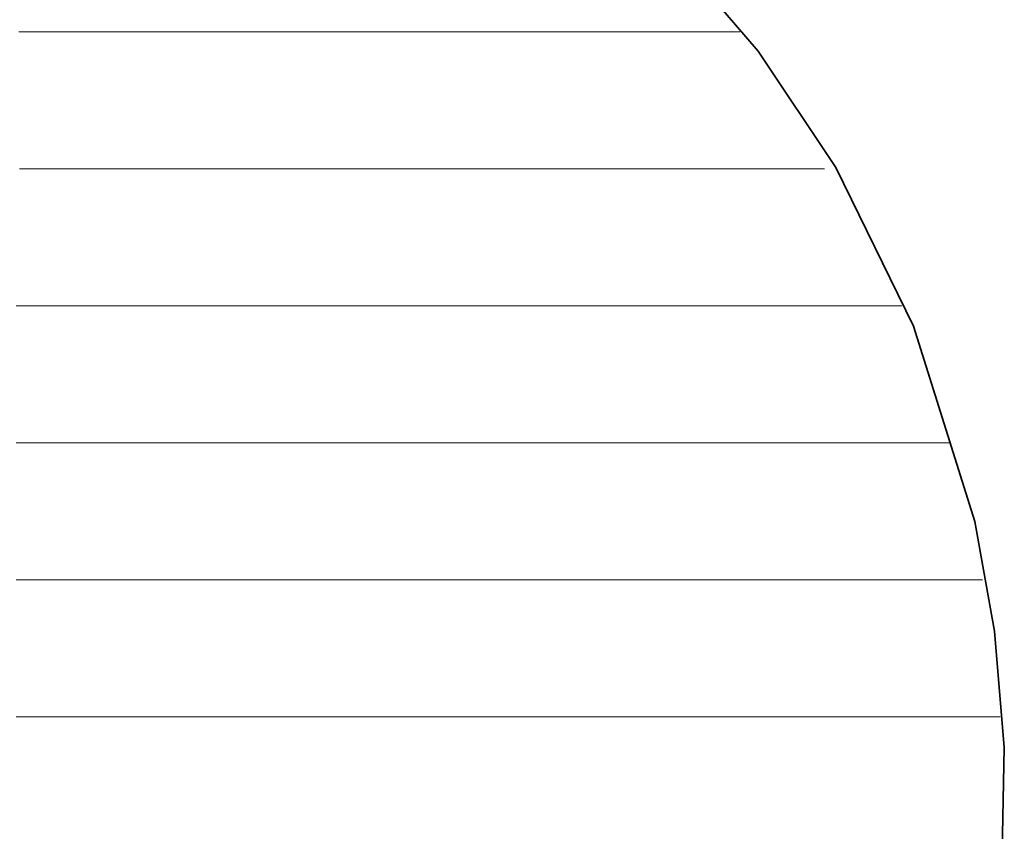
# Model space of a CAD drawing. Units: millimetres. Extents: x 59 to 11996, y 24 to 8424.
# Drawn here: x 8396 to 8447, y 435 to 477 of the extents above; entities that cross this region are included whole.
import ezdxf

# ---------------------------------------------------------------- set-up
doc = ezdxf.new("R2010")
doc.units = ezdxf.units.MM
doc.header["$MEASUREMENT"] = 0
doc.layers.add('(1) Shape lines', color=7, linetype='Continuous', lineweight=35)
doc.layers.add('(9) Sheet', color=7, linetype='Continuous', lineweight=35)

# ---------------------------------------------------------------- blocks, each defined once
blk = doc.blocks.new('HATCH_611_4095c788-69bf-4f08-9b78-5bad2e348084')
at = {"layer": '(1) Shape lines', "color": 0, "lineweight": 9}
for p, q in [((8396.395, 462), (8396.199, 462)), ((8396.42, 455), (8396.199, 455)), ((8396.445, 448), (8396.199, 448)), ((8396.47, 441), (8396.199, 441))]:
    blk.add_line(p, q, dxfattribs=at)
blk = doc.blocks.new('HATCH_612_847417ba-cda1-4e68-b5f4-37bb595321ad')
at = {"layer": '(1) Shape lines', "color": 0, "lineweight": 9}
for p, q in [((8396.719, 476), (8396.345, 476)), ((8396.719, 469), (8396.37, 469)), ((8396.719, 462), (8396.395, 462)), ((8396.719, 455), (8396.42, 455)), ((8396.719, 448), (8396.445, 448)), ((8396.719, 441), (8396.47, 441))]:
    blk.add_line(p, q, dxfattribs=at)
blk = doc.blocks.new('HATCH_619_830199d9-5c44-4f82-89c5-0d3ce79fe39c')
at = {"layer": '(1) Shape lines', "color": 0, "lineweight": 9}
for p, q in [((8396.891, 476), (8396.719, 476)), ((8396.921, 469), (8396.719, 469)), ((8396.951, 462), (8396.719, 462)), ((8396.981, 455), (8396.719, 455)), ((8397.011, 448), (8396.719, 448)), ((8397.041, 441), (8396.719, 441))]:
    blk.add_line(p, q, dxfattribs=at)
blk = doc.blocks.new('HATCH_620_e6b8be14-8013-4e01-8e63-cd4a9cfda9b9')
at = {"layer": '(1) Shape lines', "color": 0, "lineweight": 9}
for p, q in [((8397.34, 476), (8396.891, 476)), ((8397.34, 469), (8396.921, 469)), ((8397.34, 462), (8396.951, 462)), ((8397.34, 455), (8396.981, 455)), ((8397.34, 448), (8397.011, 448)), ((8397.34, 441), (8397.041, 441))]:
    blk.add_line(p, q, dxfattribs=at)
blk = doc.blocks.new('HATCH_627_fefd03c3-db75-48e6-a114-f438a6ac702f')
at = {"layer": '(1) Shape lines', "color": 0, "lineweight": 9}
for p, q in [((8397.342, 476), (8397.34, 476)), ((8397.342, 469), (8397.34, 469)), ((8397.343, 462), (8397.34, 462)), ((8397.343, 455), (8397.34, 455)), ((8397.343, 448), (8397.34, 448)), ((8397.344, 441), (8397.34, 441))]:
    blk.add_line(p, q, dxfattribs=at)
blk = doc.blocks.new('HATCH_628_93a73356-ce3c-409c-a1a2-223c3d320f8d')
at = {"layer": '(1) Shape lines', "color": 0, "lineweight": 9}
for p, q in [((8397.347, 476), (8397.342, 476)), ((8397.347, 469), (8397.342, 469)), ((8397.347, 462), (8397.343, 462)), ((8397.347, 455), (8397.343, 455)), ((8397.347, 448), (8397.343, 448)), ((8397.347, 441), (8397.344, 441))]:
    blk.add_line(p, q, dxfattribs=at)
blk = doc.blocks.new('HATCH_635_03cb1fcf-42cf-4aa7-b059-0719342e9b69')
at = {"layer": '(1) Shape lines', "color": 0, "lineweight": 9}
for p, q in [((8397.473, 476), (8397.347, 476)), ((8397.495, 469), (8397.347, 469)), ((8397.518, 462), (8397.347, 462)), ((8397.54, 455), (8397.347, 455)), ((8397.562, 448), (8397.347, 448)), ((8397.585, 441), (8397.347, 441))]:
    blk.add_line(p, q, dxfattribs=at)
blk = doc.blocks.new('HATCH_636_315a2233-1fdf-4f55-bc64-0f599defe937')
at = {"layer": '(1) Shape lines', "color": 0, "lineweight": 9}
for p, q in [((8397.807, 476), (8397.473, 476)), ((8397.807, 469), (8397.495, 469)), ((8397.807, 462), (8397.518, 462)), ((8397.807, 455), (8397.54, 455)), ((8397.807, 448), (8397.562, 448)), ((8397.807, 441), (8397.585, 441))]:
    blk.add_line(p, q, dxfattribs=at)
blk = doc.blocks.new('HATCH_643_63e04e1d-906e-458e-821c-63efb625a13e')
at = {"layer": '(1) Shape lines', "color": 0, "lineweight": 9}
for p, q in [((8397.881, 476), (8397.807, 476)), ((8397.894, 469), (8397.807, 469)), ((8397.907, 462), (8397.807, 462)), ((8397.921, 455), (8397.807, 455)), ((8397.934, 448), (8397.807, 448)), ((8397.947, 441), (8397.807, 441))]:
    blk.add_line(p, q, dxfattribs=at)
blk = doc.blocks.new('HATCH_644_d7b4aade-44d2-4c44-8030-3295d0255339')
at = {"layer": '(1) Shape lines', "color": 0, "lineweight": 9}
for p, q in [((8398.08, 476), (8397.881, 476)), ((8398.08, 469), (8397.894, 469)), ((8398.08, 462), (8397.907, 462)), ((8398.08, 455), (8397.921, 455)), ((8398.08, 448), (8397.934, 448)), ((8398.08, 441), (8397.947, 441))]:
    blk.add_line(p, q, dxfattribs=at)
blk = doc.blocks.new('HATCH_651_3d0ae035-488a-4cbc-b676-291fe40ea08f')
at = {"layer": '(1) Shape lines', "color": 0, "lineweight": 9}
for p, q in [((8398.171, 476), (8398.08, 476)), ((8398.188, 469), (8398.08, 469)), ((8398.204, 462), (8398.08, 462)), ((8398.221, 455), (8398.08, 455)), ((8398.238, 448), (8398.08, 448)), ((8398.254, 441), (8398.08, 441))]:
    blk.add_line(p, q, dxfattribs=at)
blk = doc.blocks.new('HATCH_652_5981c098-a03a-44b6-9629-d328b3f2140b')
at = {"layer": '(1) Shape lines', "color": 0, "lineweight": 9}
for p, q in [((8398.419, 476), (8398.171, 476)), ((8398.419, 469), (8398.188, 469)), ((8398.419, 462), (8398.204, 462)), ((8398.419, 455), (8398.221, 455)), ((8398.419, 448), (8398.238, 448)), ((8398.419, 441), (8398.254, 441))]:
    blk.add_line(p, q, dxfattribs=at)
blk = doc.blocks.new('HATCH_659_db1412f2-5772-448f-b4d5-7c43bbff8fc4')
at = {"layer": '(1) Shape lines', "color": 0, "lineweight": 9}
for p, q in [((8398.444, 476), (8398.419, 476)), ((8398.448, 469), (8398.419, 469)), ((8398.453, 462), (8398.419, 462)), ((8398.457, 455), (8398.419, 455)), ((8398.461, 448), (8398.419, 448)), ((8398.466, 441), (8398.419, 441))]:
    blk.add_line(p, q, dxfattribs=at)
blk = doc.blocks.new('HATCH_660_5fb93b3e-37d8-4f54-ac4a-81dc793054a3')
at = {"layer": '(1) Shape lines', "color": 0, "lineweight": 9}
for p, q in [((8398.51, 476), (8398.444, 476)), ((8398.51, 469), (8398.448, 469)), ((8398.51, 462), (8398.453, 462)), ((8398.51, 455), (8398.457, 455)), ((8398.51, 448), (8398.461, 448)), ((8398.51, 441), (8398.466, 441))]:
    blk.add_line(p, q, dxfattribs=at)
blk = doc.blocks.new('HATCH_667_28d56f6b-05df-41b7-99a5-6d3952e8c886')
at = {"layer": '(1) Shape lines', "color": 0, "lineweight": 9}
for p, q in [((8398.532, 476), (8398.51, 476)), ((8398.536, 469), (8398.51, 469)), ((8398.54, 462), (8398.51, 462)), ((8398.544, 455), (8398.51, 455)), ((8398.548, 448), (8398.51, 448)), ((8398.552, 441), (8398.51, 441))]:
    blk.add_line(p, q, dxfattribs=at)
blk = doc.blocks.new('HATCH_668_87a809be-d810-4350-b493-7f6d0a8c94c9')
at = {"layer": '(1) Shape lines', "color": 0, "lineweight": 9}
for p, q in [((8398.591, 476), (8398.532, 476)), ((8398.591, 469), (8398.536, 469)), ((8398.591, 462), (8398.54, 462)), ((8398.591, 455), (8398.544, 455)), ((8398.591, 448), (8398.548, 448)), ((8398.591, 441), (8398.552, 441))]:
    blk.add_line(p, q, dxfattribs=at)
blk = doc.blocks.new('HATCH_675_2634bd86-f719-40f0-a3b8-6184b61768d8')
at = {"layer": '(1) Shape lines', "color": 0, "lineweight": 9}
for p, q in [((8398.651, 476), (8398.591, 476)), ((8398.662, 469), (8398.591, 469)), ((8398.673, 462), (8398.591, 462)), ((8398.684, 455), (8398.591, 455)), ((8398.695, 448), (8398.591, 448)), ((8398.706, 441), (8398.591, 441))]:
    blk.add_line(p, q, dxfattribs=at)
blk = doc.blocks.new('HATCH_676_ced03963-4c02-4564-9544-d70f55b2d07f')
at = {"layer": '(1) Shape lines', "color": 0, "lineweight": 9}
for p, q in [((8398.815, 476), (8398.651, 476)), ((8398.815, 469), (8398.662, 469)), ((8398.815, 462), (8398.673, 462)), ((8398.815, 455), (8398.684, 455)), ((8398.815, 448), (8398.695, 448)), ((8398.815, 441), (8398.706, 441))]:
    blk.add_line(p, q, dxfattribs=at)
blk = doc.blocks.new('HATCH_683_5e3c4d92-7e8d-49df-b968-6f98eafbb839')
at = {"layer": '(1) Shape lines', "color": 0, "lineweight": 9}
for p, q in [((8398.872, 476), (8398.815, 476)), ((8398.883, 469), (8398.815, 469)), ((8398.894, 462), (8398.815, 462)), ((8398.905, 455), (8398.815, 455)), ((8398.915, 448), (8398.815, 448)), ((8398.926, 441), (8398.815, 441))]:
    blk.add_line(p, q, dxfattribs=at)
blk = doc.blocks.new('HATCH_684_eeb96322-1fff-4721-aed6-972c86c670f7')
at = {"layer": '(1) Shape lines', "color": 0, "lineweight": 9}
for p, q in [((8399.031, 476), (8398.872, 476)), ((8399.031, 469), (8398.883, 469)), ((8399.031, 462), (8398.894, 462)), ((8399.031, 455), (8398.905, 455)), ((8399.031, 448), (8398.915, 448)), ((8399.031, 441), (8398.926, 441))]:
    blk.add_line(p, q, dxfattribs=at)
blk = doc.blocks.new('HATCH_691_c4c808da-09dc-4295-827a-04b1a6bdf9c7')
at = {"layer": '(1) Shape lines', "color": 0, "lineweight": 9}
for p, q in [((8399.036, 476), (8399.031, 476)), ((8399.037, 469), (8399.031, 469)), ((8399.038, 462), (8399.031, 462)), ((8399.039, 455), (8399.031, 455)), ((8399.04, 448), (8399.031, 448)), ((8399.041, 441), (8399.031, 441))]:
    blk.add_line(p, q, dxfattribs=at)
blk = doc.blocks.new('HATCH_692_66723155-ff0a-4b0d-a8a6-d6580eccde83')
at = {"layer": '(1) Shape lines', "color": 0, "lineweight": 9}
for p, q in [((8399.051, 476), (8399.036, 476)), ((8399.051, 469), (8399.037, 469)), ((8399.051, 462), (8399.038, 462)), ((8399.051, 455), (8399.039, 455)), ((8399.051, 448), (8399.04, 448)), ((8399.051, 441), (8399.041, 441))]:
    blk.add_line(p, q, dxfattribs=at)
blk = doc.blocks.new('HATCH_699_e2f4b1f1-467e-4e9a-8c17-62148ebdd32e')
at = {"layer": '(1) Shape lines', "color": 0, "lineweight": 9}
for p, q in [((8399.055, 476), (8399.051, 476)), ((8399.056, 469), (8399.051, 469)), ((8399.057, 462), (8399.051, 462)), ((8399.057, 455), (8399.051, 455)), ((8399.058, 448), (8399.051, 448)), ((8399.059, 441), (8399.051, 441))]:
    blk.add_line(p, q, dxfattribs=at)
blk = doc.blocks.new('HATCH_700_5f574995-4887-43d1-a94c-3b02a902c0f4')
at = {"layer": '(1) Shape lines', "color": 0, "lineweight": 9}
for p, q in [((8399.066, 476), (8399.055, 476)), ((8399.066, 469), (8399.056, 469)), ((8399.066, 462), (8399.057, 462)), ((8399.066, 455), (8399.057, 455)), ((8399.066, 448), (8399.058, 448)), ((8399.066, 441), (8399.059, 441))]:
    blk.add_line(p, q, dxfattribs=at)
blk = doc.blocks.new('HATCH_706_49ede7eb-5abf-44b8-83cf-8466d5442395')
at = {"layer": '(1) Shape lines', "color": 0, "lineweight": 9}
for p, q in [((8399.108, 476), (8399.066, 476)), ((8399.116, 469), (8399.066, 469)), ((8399.124, 462), (8399.066, 462)), ((8399.132, 455), (8399.066, 455)), ((8399.14, 448), (8399.066, 448)), ((8399.147, 441), (8399.066, 441))]:
    blk.add_line(p, q, dxfattribs=at)
blk = doc.blocks.new('HATCH_707_8ba2b3e5-7462-4315-8727-73d19395cb0c')
at = {"layer": '(1) Shape lines', "color": 0, "lineweight": 9}
for p, q in [((8399.225, 476), (8399.108, 476)), ((8399.225, 469), (8399.116, 469)), ((8399.225, 462), (8399.124, 462)), ((8399.225, 455), (8399.132, 455)), ((8399.225, 448), (8399.14, 448)), ((8399.225, 441), (8399.147, 441))]:
    blk.add_line(p, q, dxfattribs=at)
blk = doc.blocks.new('HATCH_712_3ce4ef82-de14-4e9c-ad0f-168750eddb67')
at = {"layer": '(1) Shape lines', "color": 0, "lineweight": 9}
for p, q in [((8399.229, 476), (8399.225, 476)), ((8399.229, 469), (8399.225, 469)), ((8399.23, 462), (8399.225, 462)), ((8399.231, 455), (8399.225, 455)), ((8399.231, 448), (8399.225, 448)), ((8399.232, 441), (8399.225, 441))]:
    blk.add_line(p, q, dxfattribs=at)
blk = doc.blocks.new('HATCH_713_a0209a75-2027-4846-9aef-9916d7bf6395')
at = {"layer": '(1) Shape lines', "color": 0, "lineweight": 9}
for p, q in [((8399.238, 476), (8399.229, 476)), ((8399.238, 469), (8399.229, 469)), ((8399.238, 462), (8399.23, 462)), ((8399.238, 455), (8399.231, 455)), ((8399.238, 448), (8399.231, 448)), ((8399.238, 441), (8399.232, 441))]:
    blk.add_line(p, q, dxfattribs=at)
blk = doc.blocks.new('HATCH_718_be31b87d-6bbc-47a4-b663-58afef1a8a35')
at = {"layer": '(1) Shape lines', "color": 0, "lineweight": 9}
for p, q in [((8399.301, 476), (8399.238, 476)), ((8399.313, 469), (8399.238, 469)), ((8399.325, 462), (8399.238, 462)), ((8399.337, 455), (8399.238, 455)), ((8399.349, 448), (8399.238, 448)), ((8399.361, 441), (8399.238, 441))]:
    blk.add_line(p, q, dxfattribs=at)
blk = doc.blocks.new('HATCH_719_6d002d6b-1aeb-47ac-9855-b504aa1e5697')
at = {"layer": '(1) Shape lines', "color": 0, "lineweight": 9}
for p, q in [((8399.478, 476), (8399.301, 476)), ((8399.478, 469), (8399.313, 469)), ((8399.478, 462), (8399.325, 462)), ((8399.478, 455), (8399.337, 455)), ((8399.478, 448), (8399.349, 448)), ((8399.478, 441), (8399.361, 441))]:
    blk.add_line(p, q, dxfattribs=at)
blk = doc.blocks.new('HATCH_724_4a023d67-5605-4f11-8c48-a4cdd7908f35')
at = {"layer": '(1) Shape lines', "color": 0, "lineweight": 9}
for p, q in [((8399.673, 476), (8399.478, 476)), ((8399.711, 469), (8399.478, 469)), ((8399.748, 462), (8399.478, 462)), ((8399.786, 455), (8399.478, 455)), ((8399.823, 448), (8399.478, 448)), ((8399.86, 441), (8399.478, 441))]:
    blk.add_line(p, q, dxfattribs=at)
blk = doc.blocks.new('HATCH_725_7540a15d-4865-41b3-ba16-f422b1d83e4e')
at = {"layer": '(1) Shape lines', "color": 0, "lineweight": 9}
for p, q in [((8400.225, 476), (8399.673, 476)), ((8400.225, 469), (8399.711, 469)), ((8400.225, 462), (8399.748, 462)), ((8400.225, 455), (8399.786, 455)), ((8400.225, 448), (8399.823, 448)), ((8400.225, 441), (8399.86, 441))]:
    blk.add_line(p, q, dxfattribs=at)
blk = doc.blocks.new('HATCH_730_fad87623-2647-4596-be6c-b443616ea10c')
at = {"layer": '(1) Shape lines', "color": 0, "lineweight": 9}
for p, q in [((8400.355, 476), (8400.225, 476)), ((8400.38, 469), (8400.225, 469)), ((8400.405, 462), (8400.225, 462)), ((8400.431, 455), (8400.225, 455)), ((8400.456, 448), (8400.225, 448)), ((8400.482, 441), (8400.225, 441))]:
    blk.add_line(p, q, dxfattribs=at)
blk = doc.blocks.new('HATCH_731_37c096e4-5b70-4a63-8a4b-6c4cd6277501')
at = {"layer": '(1) Shape lines', "color": 0, "lineweight": 9}
for p, q in [((8400.729, 476), (8400.355, 476)), ((8400.729, 469), (8400.38, 469)), ((8400.729, 462), (8400.405, 462)), ((8400.729, 455), (8400.431, 455)), ((8400.729, 448), (8400.456, 448)), ((8400.729, 441), (8400.482, 441))]:
    blk.add_line(p, q, dxfattribs=at)
blk = doc.blocks.new('HATCH_736_756a3d42-50de-4332-be17-4bcd6c505e21')
at = {"layer": '(1) Shape lines', "color": 0, "lineweight": 9}
for p, q in [((8400.848, 476), (8400.729, 476)), ((8400.872, 469), (8400.729, 469)), ((8400.895, 462), (8400.729, 462)), ((8400.919, 455), (8400.729, 455)), ((8400.943, 448), (8400.729, 448)), ((8400.967, 441), (8400.729, 441))]:
    blk.add_line(p, q, dxfattribs=at)
blk = doc.blocks.new('HATCH_737_fed0ce3a-fb32-49b7-87e0-a3cfe72b6f69')
at = {"layer": '(1) Shape lines', "color": 0, "lineweight": 9}
for p, q in [((8401.198, 476), (8400.848, 476)), ((8401.198, 469), (8400.872, 469)), ((8401.198, 462), (8400.895, 462)), ((8401.198, 455), (8400.919, 455)), ((8401.198, 448), (8400.943, 448)), ((8401.198, 441), (8400.967, 441))]:
    blk.add_line(p, q, dxfattribs=at)
blk = doc.blocks.new('HATCH_741_c6dc2722-99df-49c5-a7f1-ad0c5e454e5b')
at = {"layer": '(1) Shape lines', "color": 0, "lineweight": 9}
for p, q in [((8401.255, 476), (8401.198, 476)), ((8401.266, 469), (8401.198, 469)), ((8401.278, 462), (8401.198, 462)), ((8401.29, 455), (8401.198, 455)), ((8401.301, 448), (8401.198, 448)), ((8401.313, 441), (8401.198, 441))]:
    blk.add_line(p, q, dxfattribs=at)
blk = doc.blocks.new('HATCH_742_98321ddd-a7da-4846-abec-92c30bbcf515')
at = {"layer": '(1) Shape lines', "color": 0, "lineweight": 9}
for p, q in [((8401.425, 476), (8401.255, 476)), ((8401.425, 469), (8401.266, 469)), ((8401.425, 462), (8401.278, 462)), ((8401.425, 455), (8401.29, 455)), ((8401.425, 448), (8401.301, 448)), ((8401.425, 441), (8401.313, 441))]:
    blk.add_line(p, q, dxfattribs=at)
blk = doc.blocks.new('HATCH_745_4c535299-a1fa-4af2-90e3-e4d6f6577536')
at = {"layer": '(1) Shape lines', "color": 0, "lineweight": 9}
for p, q in [((8403.12, 476), (8401.425, 476)), ((8403.467, 469), (8401.425, 469)), ((8403.814, 462), (8401.425, 462)), ((8404.16, 455), (8401.425, 455)), ((8404.507, 448), (8401.425, 448)), ((8404.853, 441), (8401.425, 441))]:
    blk.add_line(p, q, dxfattribs=at)
blk = doc.blocks.new('HATCH_746_8a6a5a13-f635-4fe4-836e-d1f6b15c379f')
at = {"layer": '(1) Shape lines', "color": 0, "lineweight": 9}
for p, q in [((8408.079, 476), (8403.12, 476)), ((8408.079, 469), (8403.467, 469)), ((8408.079, 462), (8403.814, 462)), ((8408.079, 455), (8404.16, 455)), ((8408.079, 448), (8404.507, 448)), ((8408.079, 441), (8404.853, 441))]:
    blk.add_line(p, q, dxfattribs=at)
blk = doc.blocks.new('HATCH_749_828323dc-7ef7-4c10-83a4-6a6fcb9409f7')
at = {"layer": '(1) Shape lines', "color": 0, "lineweight": 9}
for p, q in [((8409.345, 476), (8408.079, 476)), ((8409.672, 469), (8408.079, 469)), ((8410, 462), (8408.079, 462)), ((8410.327, 455), (8408.079, 455)), ((8410.655, 448), (8408.079, 448)), ((8410.982, 441), (8408.079, 441))]:
    blk.add_line(p, q, dxfattribs=at)
blk = doc.blocks.new('HATCH_750_46874514-9a0f-47ee-92bf-3d0b7021a638')
at = {"layer": '(1) Shape lines', "color": 0, "lineweight": 9}
for p, q in [((8413.843, 476), (8409.345, 476)), ((8413.843, 469), (8409.672, 469)), ((8413.843, 462), (8410, 462)), ((8413.843, 455), (8410.327, 455)), ((8413.843, 448), (8410.655, 448)), ((8413.843, 441), (8410.982, 441))]:
    blk.add_line(p, q, dxfattribs=at)
blk = doc.blocks.new('HATCH_753_4c511db3-720a-447a-8737-ab7058a84cd2')
at = {"layer": '(1) Shape lines', "color": 0, "lineweight": 9}
for p, q in [((8414.391, 476), (8413.843, 476)), ((8414.575, 469), (8413.843, 469)), ((8414.759, 462), (8413.843, 462)), ((8414.943, 455), (8413.843, 455)), ((8415.127, 448), (8413.843, 448)), ((8415.311, 441), (8413.843, 441))]:
    blk.add_line(p, q, dxfattribs=at)
blk = doc.blocks.new('HATCH_754_21c3cda4-eeec-43c7-9bb3-6d5adbe1415c')
at = {"layer": '(1) Shape lines', "color": 0, "lineweight": 9}
for p, q in [((8416.864, 476), (8414.391, 476)), ((8416.864, 469), (8414.575, 469)), ((8416.864, 462), (8414.759, 462)), ((8416.864, 455), (8414.943, 455)), ((8416.864, 448), (8415.127, 448)), ((8416.864, 441), (8415.311, 441))]:
    blk.add_line(p, q, dxfattribs=at)
blk = doc.blocks.new('HATCH_758_b957cbf2-009f-4af8-9750-168fe0ff82ba')
at = {"layer": '(1) Shape lines', "color": 0, "lineweight": 9}
for p, q in [((8417.356, 476), (8416.864, 476)), ((8417.552, 469), (8416.864, 469)), ((8417.748, 462), (8416.864, 462)), ((8417.944, 455), (8416.864, 455)), ((8418.14, 448), (8416.864, 448)), ((8418.336, 441), (8416.864, 441))]:
    blk.add_line(p, q, dxfattribs=at)
blk = doc.blocks.new('HATCH_759_50f18ddd-2ba7-4530-ad28-56c036a8ef31')
at = {"layer": '(1) Shape lines', "color": 0, "lineweight": 9}
for p, q in [((8419.931, 476), (8417.356, 476)), ((8419.931, 469), (8417.552, 469)), ((8419.931, 462), (8417.748, 462)), ((8419.931, 455), (8417.944, 455)), ((8419.931, 448), (8418.14, 448)), ((8419.931, 441), (8418.336, 441))]:
    blk.add_line(p, q, dxfattribs=at)
blk = doc.blocks.new('HATCH_764_02ccdefc-111e-4086-b891-194e6f78ba10')
at = {"layer": '(1) Shape lines', "color": 0, "lineweight": 9}
for p, q in [((8421.622, 476), (8419.931, 476)), ((8422.45, 469), (8419.931, 469)), ((8423.278, 462), (8419.931, 462)), ((8424.106, 455), (8419.931, 455)), ((8424.934, 448), (8419.931, 448)), ((8425.762, 441), (8419.931, 441))]:
    blk.add_line(p, q, dxfattribs=at)
blk = doc.blocks.new('HATCH_765_37297194-a9c8-4a64-a51b-e1fdd52f8bfc')
at = {"layer": '(1) Shape lines', "color": 0, "lineweight": 9}
for p, q in [((8431.048, 476), (8421.622, 476)), ((8431.048, 469), (8422.45, 469)), ((8431.048, 462), (8423.278, 462)), ((8431.048, 455), (8424.106, 455)), ((8431.048, 448), (8424.934, 448)), ((8431.048, 441), (8425.762, 441))]:
    blk.add_line(p, q, dxfattribs=at)
blk = doc.blocks.new('HATCH_770_bca0d7fe-9ee8-4627-b295-544ca779b11a')
at = {"layer": '(1) Shape lines', "color": 0, "lineweight": 9}
for p, q in [((8431.067, 476), (8431.048, 476)), ((8431.124, 469), (8431.048, 469)), ((8431.18, 462), (8431.048, 462)), ((8431.236, 455), (8431.048, 455)), ((8431.293, 448), (8431.048, 448)), ((8431.349, 441), (8431.048, 441))]:
    blk.add_line(p, q, dxfattribs=at)
blk = doc.blocks.new('HATCH_771_63da50be-8310-4ca3-917b-2cd6f4c376d4')
at = {"layer": '(1) Shape lines', "color": 0, "lineweight": 9}
for p, q in [((8431.704, 476), (8431.067, 476)), ((8431.704, 469), (8431.124, 469)), ((8431.704, 462), (8431.18, 462)), ((8431.704, 455), (8431.236, 455)), ((8431.704, 448), (8431.293, 448)), ((8431.704, 441), (8431.349, 441))]:
    blk.add_line(p, q, dxfattribs=at)
blk = doc.blocks.new('HATCH_776_f3da12ab-f1cf-4741-a0ee-4268abcd6712')
at = {"layer": '(1) Shape lines', "color": 0, "lineweight": 9}
for p, q in [((8431.732, 476), (8431.704, 476)), ((8431.855, 469), (8431.704, 469)), ((8431.978, 462), (8431.704, 462)), ((8432.1, 455), (8431.704, 455)), ((8432.223, 448), (8431.704, 448)), ((8432.345, 441), (8431.704, 441))]:
    blk.add_line(p, q, dxfattribs=at)
blk = doc.blocks.new('HATCH_777_c7b0cbb9-5bf2-46b5-a7b7-9608f463bc1f')
at = {"layer": '(1) Shape lines', "color": 0, "lineweight": 9}
for p, q in [((8433.089, 476), (8431.732, 476)), ((8433.089, 469), (8431.855, 469)), ((8433.089, 462), (8431.978, 462)), ((8433.089, 455), (8432.1, 455)), ((8433.089, 448), (8432.223, 448)), ((8433.089, 441), (8432.345, 441))]:
    blk.add_line(p, q, dxfattribs=at)
blk = doc.blocks.new('HATCH_782_0daeb8c7-01cb-4175-96e8-d7890b386aad')
at = {"layer": '(1) Shape lines', "color": 0, "lineweight": 9}
for p, q in [((8433.089, 476), (8433.089, 476)), ((8433.096, 469), (8433.089, 469)), ((8433.104, 462), (8433.089, 462)), ((8433.111, 455), (8433.089, 455)), ((8433.119, 448), (8433.089, 448)), ((8433.126, 441), (8433.089, 441))]:
    blk.add_line(p, q, dxfattribs=at)
blk = doc.blocks.new('HATCH_783_a55166ad-b9db-45a1-8f2f-608f7b6b5923')
at = {"layer": '(1) Shape lines', "color": 0, "lineweight": 9}
for p, q in [((8433.172, 476), (8433.089, 476)), ((8433.172, 469), (8433.096, 469)), ((8433.172, 462), (8433.104, 462)), ((8433.172, 455), (8433.111, 455)), ((8433.172, 448), (8433.119, 448)), ((8433.172, 441), (8433.126, 441))]:
    blk.add_line(p, q, dxfattribs=at)
blk = doc.blocks.new('HATCH_788_e29a3e72-6a31-4438-a187-953546f266f5')
at = {"layer": '(1) Shape lines', "color": 0, "lineweight": 9}
for p, q in [((8433.172, 476), (8433.172, 476)), ((8433.259, 469), (8433.172, 469)), ((8433.346, 462), (8433.172, 462)), ((8433.432, 455), (8433.172, 455)), ((8433.519, 448), (8433.172, 448)), ((8433.606, 441), (8433.172, 441))]:
    blk.add_line(p, q, dxfattribs=at)
blk = doc.blocks.new('HATCH_789_ceb2300a-f960-4263-9d3d-38797639b352')
at = {"layer": '(1) Shape lines', "color": 0, "lineweight": 9}
for p, q in [((8433.188, 476), (8433.172, 476)), ((8434.111, 469), (8433.259, 469)), ((8434.111, 462), (8433.346, 462)), ((8434.111, 455), (8433.432, 455)), ((8434.111, 448), (8433.519, 448)), ((8434.111, 441), (8433.606, 441))]:
    blk.add_line(p, q, dxfattribs=at)
blk = doc.blocks.new('HATCH_794_d2010078-3772-4609-be5f-9650844d0846')
at = {"layer": '(1) Shape lines', "color": 0, "lineweight": 9}
for p, q in [((8434.187, 469), (8434.111, 469)), ((8434.277, 462), (8434.111, 462)), ((8434.366, 455), (8434.111, 455)), ((8434.455, 448), (8434.111, 448)), ((8434.544, 441), (8434.111, 441))]:
    blk.add_line(p, q, dxfattribs=at)
blk = doc.blocks.new('HATCH_795_e6142d02-1568-40f0-a3a7-d1de53bca5e9')
at = {"layer": '(1) Shape lines', "color": 0, "lineweight": 9}
for p, q in [((8435.042, 469), (8434.187, 469)), ((8435.042, 462), (8434.277, 462)), ((8435.042, 455), (8434.366, 455)), ((8435.042, 448), (8434.455, 448)), ((8435.042, 441), (8434.544, 441))]:
    blk.add_line(p, q, dxfattribs=at)
blk = doc.blocks.new('HATCH_802_4823484c-3914-4a58-b0b9-5c9b2b2d8c26')
at = {"layer": '(1) Shape lines', "color": 0, "lineweight": 9}
for p, q in [((8435.373, 469), (8435.042, 469)), ((8435.906, 462), (8435.042, 462)), ((8436.438, 455), (8435.042, 455)), ((8436.97, 448), (8435.042, 448)), ((8437.503, 441), (8435.042, 441))]:
    blk.add_line(p, q, dxfattribs=at)
blk = doc.blocks.new('HATCH_803_d1af0a5b-0722-47b6-aa78-39c3df2db4de')
at = {"layer": '(1) Shape lines', "color": 0, "lineweight": 9}
for p, q in [((8437.505, 469), (8435.373, 469)), ((8439.851, 462), (8435.906, 462)), ((8439.851, 455), (8436.438, 455)), ((8439.851, 448), (8436.97, 448)), ((8439.851, 441), (8437.503, 441))]:
    blk.add_line(p, q, dxfattribs=at)
blk = doc.blocks.new('HATCH_810_e945c7e8-1f63-434d-bfe9-c95473a15dce')
at = {"layer": '(1) Shape lines', "color": 0, "lineweight": 9}
for p, q in [((8439.904, 462), (8439.851, 462)), ((8440.036, 455), (8439.851, 455)), ((8440.168, 448), (8439.851, 448)), ((8440.3, 441), (8439.851, 441))]:
    blk.add_line(p, q, dxfattribs=at)
blk = doc.blocks.new('HATCH_811_a9b4bc61-8309-4149-b590-9cef7d05d258')
at = {"layer": '(1) Shape lines', "color": 0, "lineweight": 9}
for p, q in [((8440.849, 462), (8439.904, 462)), ((8440.849, 455), (8440.036, 455)), ((8440.849, 448), (8440.168, 448)), ((8440.849, 441), (8440.3, 441))]:
    blk.add_line(p, q, dxfattribs=at)
blk = doc.blocks.new('HATCH_817_e09779dd-9c08-4f7d-83c3-0e0561081040')
at = {"layer": '(1) Shape lines', "color": 0, "lineweight": 9}
for p, q in [((8440.863, 462), (8440.849, 462)), ((8440.954, 455), (8440.849, 455)), ((8441.045, 448), (8440.849, 448)), ((8441.136, 441), (8440.849, 441))]:
    blk.add_line(p, q, dxfattribs=at)
blk = doc.blocks.new('HATCH_818_ccfe0405-9b99-4352-aea5-da3c5d5efbea')
at = {"layer": '(1) Shape lines', "color": 0, "lineweight": 9}
for p, q in [((8441.462, 462), (8440.863, 462)), ((8441.501, 455), (8440.954, 455)), ((8441.501, 448), (8441.045, 448)), ((8441.501, 441), (8441.136, 441))]:
    blk.add_line(p, q, dxfattribs=at)
blk = doc.blocks.new('HATCH_823_60fa844e-f95f-41a0-a091-bfe647834b5f')
at = {"layer": '(1) Shape lines', "color": 0, "lineweight": 9}
for p, q in [((8441.582, 455), (8441.501, 455)), ((8441.664, 448), (8441.501, 448)), ((8441.746, 441), (8441.501, 441))]:
    blk.add_line(p, q, dxfattribs=at)
blk = doc.blocks.new('HATCH_824_4f5b615c-aede-4c42-b38b-ad77318477d2')
at = {"layer": '(1) Shape lines', "color": 0, "lineweight": 9}
for p, q in [((8442.053, 455), (8441.582, 455)), ((8442.053, 448), (8441.664, 448)), ((8442.053, 441), (8441.746, 441)), ((8442.053, 434), (8441.828, 434)), ((8442.053, 427), (8441.91, 427)), ((8442.053, 420), (8441.992, 420))]:
    blk.add_line(p, q, dxfattribs=at)
blk = doc.blocks.new('HATCH_829_5728bd1b-4617-4e3e-8493-c6529523768f')
at = {"layer": '(1) Shape lines', "color": 0, "lineweight": 9}
for p, q in [((8442.529, 455), (8442.053, 455)), ((8443.088, 448), (8442.053, 448)), ((8443.647, 441), (8442.053, 441)), ((8444.207, 434), (8442.053, 434)), ((8444.766, 427), (8442.053, 427)), ((8443.678, 420), (8442.053, 420))]:
    blk.add_line(p, q, dxfattribs=at)
blk = doc.blocks.new('HATCH_830_b3d9186d-973a-4958-aff9-6a2be0999735')
at = {"layer": '(1) Shape lines', "color": 0, "lineweight": 9}
for p, q in [((8443.927, 455), (8442.529, 455)), ((8444.987, 448), (8443.088, 448)), ((8444.987, 441), (8443.647, 441)), ((8444.987, 434), (8444.207, 434)), ((8444.987, 427), (8444.766, 427))]:
    blk.add_line(p, q, dxfattribs=at)
blk = doc.blocks.new('HATCH_833_27a81f25-f5db-479a-acd0-35cf100fe9ee')
at = {"layer": '(1) Shape lines', "color": 0, "lineweight": 9}
for p, q in [((8445.016, 448), (8444.987, 448)), ((8445.07, 441), (8444.987, 441)), ((8445.125, 434), (8444.987, 434)), ((8445.179, 427), (8444.987, 427))]:
    blk.add_line(p, q, dxfattribs=at)
blk = doc.blocks.new('HATCH_834_cac23e26-bd63-45e3-921a-6dda549fb303')
at = {"layer": '(1) Shape lines', "color": 0, "lineweight": 9}
for p, q in [((8445.195, 448), (8445.016, 448)), ((8445.195, 441), (8445.07, 441)), ((8445.195, 434), (8445.125, 434)), ((8445.195, 427), (8445.179, 427))]:
    blk.add_line(p, q, dxfattribs=at)
blk = doc.blocks.new('HATCH_837_e3c6349d-2732-49f6-924a-3b1d636c694b')
at = {"layer": '(1) Shape lines', "color": 0, "lineweight": 9}
for p, q in [((8445.262, 448), (8445.195, 448)), ((8445.417, 441), (8445.195, 441)), ((8445.573, 434), (8445.195, 434)), ((8445.729, 427), (8445.195, 427))]:
    blk.add_line(p, q, dxfattribs=at)
blk = doc.blocks.new('HATCH_838_9bc68111-23a4-4e53-a821-b1d0e40a93cf')
at = {"layer": '(1) Shape lines', "color": 0, "lineweight": 9}
for p, q in [((8445.582, 448), (8445.262, 448)), ((8445.737, 441), (8445.417, 441)), ((8445.737, 434), (8445.573, 434)), ((8445.737, 427), (8445.729, 427))]:
    blk.add_line(p, q, dxfattribs=at)
blk = doc.blocks.new('HATCH_841_e498d908-aa08-44d2-97ed-c618addaa55c')
at = {"layer": '(1) Shape lines', "color": 0, "lineweight": 9}
for p, q in [((8446.492, 441), (8445.737, 441)), ((8446.288, 434), (8445.737, 434)), ((8445.763, 427), (8445.737, 427))]:
    blk.add_line(p, q, dxfattribs=at)
blk = doc.blocks.new('GROUP_0_cb695391-460a-4be7-a5b2-5a2ca33c3825')
at = {"layer": '(9) Sheet', "color": 7, "linetype": 'Continuous', "lineweight": 35, "ltscale": 20}
blk.add_lwpolyline([(8338.69, 362.326), (8349.984, 362.661), (8363.75, 363.797), (8378.808, 366.118), (8393.977, 370.009), (8401.235, 372.664), (8408.079, 375.855), (8414.36, 379.631), (8419.931, 384.04), (8427.216, 391.361), (8433.172, 398.647), (8437.899, 405.859), (8441.501, 412.958), (8444.08, 419.904), (8445.737, 426.658), (8446.575, 433.181), (8446.696, 439.434), (8446.202, 445.377), (8445.195, 450.971), (8442.053, 460.954), (8438.086, 469.07), (8434.111, 475.004), (8427.378, 482.869)], dxfattribs=at)
at = {"layer": '(1) Shape lines', "color": 154, "linetype": 'ByBlock'}
for name in ['HATCH_611_4095c788-69bf-4f08-9b78-5bad2e348084', 'HATCH_612_847417ba-cda1-4e68-b5f4-37bb595321ad', 'HATCH_619_830199d9-5c44-4f82-89c5-0d3ce79fe39c', 'HATCH_620_e6b8be14-8013-4e01-8e63-cd4a9cfda9b9', 'HATCH_627_fefd03c3-db75-48e6-a114-f438a6ac702f', 'HATCH_628_93a73356-ce3c-409c-a1a2-223c3d320f8d', 'HATCH_635_03cb1fcf-42cf-4aa7-b059-0719342e9b69', 'HATCH_636_315a2233-1fdf-4f55-bc64-0f599defe937', 'HATCH_643_63e04e1d-906e-458e-821c-63efb625a13e', 'HATCH_644_d7b4aade-44d2-4c44-8030-3295d0255339', 'HATCH_651_3d0ae035-488a-4cbc-b676-291fe40ea08f', 'HATCH_652_5981c098-a03a-44b6-9629-d328b3f2140b', 'HATCH_659_db1412f2-5772-448f-b4d5-7c43bbff8fc4', 'HATCH_660_5fb93b3e-37d8-4f54-ac4a-81dc793054a3', 'HATCH_667_28d56f6b-05df-41b7-99a5-6d3952e8c886', 'HATCH_668_87a809be-d810-4350-b493-7f6d0a8c94c9', 'HATCH_675_2634bd86-f719-40f0-a3b8-6184b61768d8', 'HATCH_676_ced03963-4c02-4564-9544-d70f55b2d07f', 'HATCH_683_5e3c4d92-7e8d-49df-b968-6f98eafbb839', 'HATCH_684_eeb96322-1fff-4721-aed6-972c86c670f7', 'HATCH_691_c4c808da-09dc-4295-827a-04b1a6bdf9c7', 'HATCH_692_66723155-ff0a-4b0d-a8a6-d6580eccde83', 'HATCH_699_e2f4b1f1-467e-4e9a-8c17-62148ebdd32e', 'HATCH_700_5f574995-4887-43d1-a94c-3b02a902c0f4', 'HATCH_706_49ede7eb-5abf-44b8-83cf-8466d5442395', 'HATCH_707_8ba2b3e5-7462-4315-8727-73d19395cb0c', 'HATCH_712_3ce4ef82-de14-4e9c-ad0f-168750eddb67', 'HATCH_713_a0209a75-2027-4846-9aef-9916d7bf6395', 'HATCH_718_be31b87d-6bbc-47a4-b663-58afef1a8a35', 'HATCH_719_6d002d6b-1aeb-47ac-9855-b504aa1e5697', 'HATCH_724_4a023d67-5605-4f11-8c48-a4cdd7908f35', 'HATCH_725_7540a15d-4865-41b3-ba16-f422b1d83e4e', 'HATCH_730_fad87623-2647-4596-be6c-b443616ea10c', 'HATCH_731_37c096e4-5b70-4a63-8a4b-6c4cd6277501', 'HATCH_736_756a3d42-50de-4332-be17-4bcd6c505e21', 'HATCH_737_fed0ce3a-fb32-49b7-87e0-a3cfe72b6f69', 'HATCH_741_c6dc2722-99df-49c5-a7f1-ad0c5e454e5b', 'HATCH_742_98321ddd-a7da-4846-abec-92c30bbcf515', 'HATCH_745_4c535299-a1fa-4af2-90e3-e4d6f6577536', 'HATCH_746_8a6a5a13-f635-4fe4-836e-d1f6b15c379f', 'HATCH_749_828323dc-7ef7-4c10-83a4-6a6fcb9409f7', 'HATCH_750_46874514-9a0f-47ee-92bf-3d0b7021a638', 'HATCH_753_4c511db3-720a-447a-8737-ab7058a84cd2', 'HATCH_754_21c3cda4-eeec-43c7-9bb3-6d5adbe1415c', 'HATCH_758_b957cbf2-009f-4af8-9750-168fe0ff82ba', 'HATCH_759_50f18ddd-2ba7-4530-ad28-56c036a8ef31', 'HATCH_764_02ccdefc-111e-4086-b891-194e6f78ba10', 'HATCH_765_37297194-a9c8-4a64-a51b-e1fdd52f8bfc', 'HATCH_770_bca0d7fe-9ee8-4627-b295-544ca779b11a', 'HATCH_771_63da50be-8310-4ca3-917b-2cd6f4c376d4', 'HATCH_776_f3da12ab-f1cf-4741-a0ee-4268abcd6712', 'HATCH_777_c7b0cbb9-5bf2-46b5-a7b7-9608f463bc1f', 'HATCH_782_0daeb8c7-01cb-4175-96e8-d7890b386aad', 'HATCH_783_a55166ad-b9db-45a1-8f2f-608f7b6b5923', 'HATCH_788_e29a3e72-6a31-4438-a187-953546f266f5', 'HATCH_789_ceb2300a-f960-4263-9d3d-38797639b352', 'HATCH_794_d2010078-3772-4609-be5f-9650844d0846', 'HATCH_795_e6142d02-1568-40f0-a3a7-d1de53bca5e9', 'HATCH_802_4823484c-3914-4a58-b0b9-5c9b2b2d8c26', 'HATCH_803_d1af0a5b-0722-47b6-aa78-39c3df2db4de', 'HATCH_810_e945c7e8-1f63-434d-bfe9-c95473a15dce', 'HATCH_811_a9b4bc61-8309-4149-b590-9cef7d05d258', 'HATCH_817_e09779dd-9c08-4f7d-83c3-0e0561081040', 'HATCH_818_ccfe0405-9b99-4352-aea5-da3c5d5efbea', 'HATCH_823_60fa844e-f95f-41a0-a091-bfe647834b5f', 'HATCH_824_4f5b615c-aede-4c42-b38b-ad77318477d2', 'HATCH_829_5728bd1b-4617-4e3e-8493-c6529523768f', 'HATCH_830_b3d9186d-973a-4958-aff9-6a2be0999735', 'HATCH_833_27a81f25-f5db-479a-acd0-35cf100fe9ee', 'HATCH_834_cac23e26-bd63-45e3-921a-6dda549fb303', 'HATCH_837_e3c6349d-2732-49f6-924a-3b1d636c694b', 'HATCH_838_9bc68111-23a4-4e53-a821-b1d0e40a93cf', 'HATCH_841_e498d908-aa08-44d2-97ed-c618addaa55c']:
    blk.add_blockref(name, (0, 0), dxfattribs=at)

msp = doc.modelspace()

# ---------------------------------------------------------------- block references
at = {"color": 7, "linetype": 'ByBlock'}
msp.add_blockref('GROUP_0_cb695391-460a-4be7-a5b2-5a2ca33c3825', (0, 0), dxfattribs=at)

doc.saveas('drawing.dxf')
